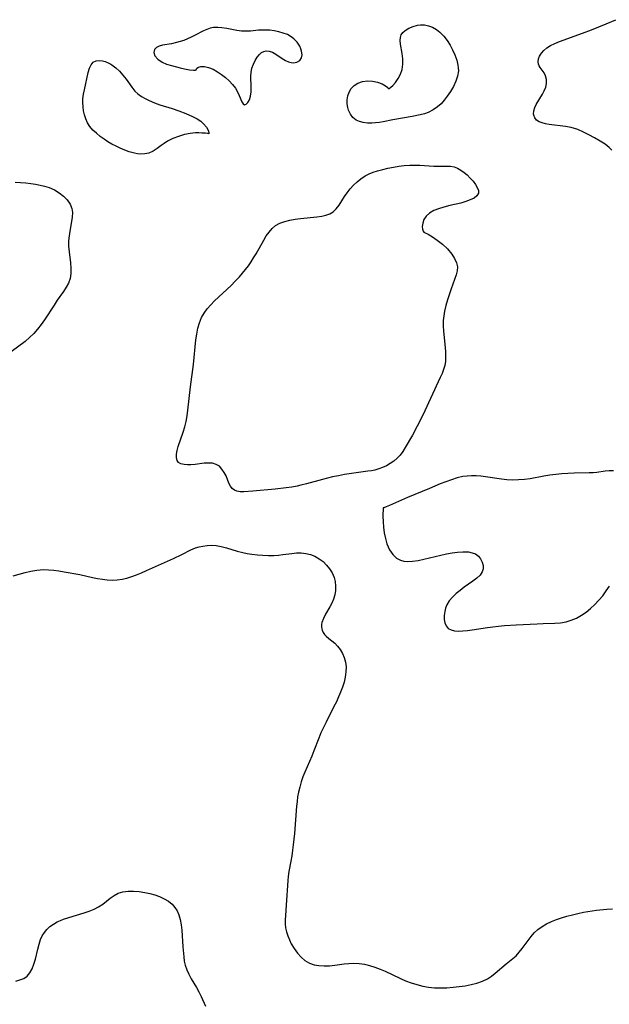
# Model space of a CAD drawing. Extents: x 1794352 to 1802554, y 2764605 to 2772807.
# Drawn here: x 1795898 to 1796085, y 2765603 to 2765915 of the extents above; entities that cross this region are included whole.
import ezdxf

# ---------------------------------------------------------------- set-up
doc = ezdxf.new("R2010")
doc.units = 0

msp = doc.modelspace()

# ---------------------------------------------------------------- linework, layer by layer
at = {"layer": 'Unknown_Line_Type', "color": 0}
for points in [[(1795954.29, 2765899.01, 172), (1795954.32, 2765899.29, 172), (1795954.51, 2765899.56, 172), (1795955.01, 2765899.89, 172), (1795955.75, 2765900.1, 172), (1795956.87, 2765900.08, 172), (1795958.19, 2765899.77, 172), (1795959.61, 2765899.19, 172), (1795961.06, 2765898.37, 172), (1795962.27, 2765897.53, 172), (1795963.53, 2765896.56, 172), (1795964.72, 2765895.52, 172), (1795965.81, 2765894.37, 172), (1795966.67, 2765893.23, 172), (1795967.34, 2765892.11, 172), (1795967.9, 2765890.94, 172), (1795968.76, 2765888.94, 172), (1795969.16, 2765888.28, 172), (1795969.6, 2765887.98, 172), (1795970.13, 2765888.13, 172), (1795970.66, 2765888.68, 172), (1795971.12, 2765889.55, 172), (1795971.46, 2765890.72, 172), (1795971.65, 2765892.07, 172), (1795971.69, 2765893.51, 172), (1795971.53, 2765896.97, 172), (1795971.61, 2765898.23, 172), (1795971.89, 2765899.54, 172), (1795972.35, 2765900.8, 172), (1795972.94, 2765901.97, 172), (1795973.61, 2765903.03, 172), (1795974.26, 2765903.86, 172), (1795974.92, 2765904.46, 172), (1795975.62, 2765904.88, 172), (1795976.37, 2765905.08, 172), (1795977.35, 2765904.97, 172), (1795978.37, 2765904.57, 172), (1795979.42, 2765903.96, 172), (1795981.48, 2765902.58, 172), (1795982.48, 2765901.97, 172), (1795983.5, 2765901.52, 172), (1795984.3, 2765901.32, 172), (1795985.08, 2765901.28, 172), (1795986.15, 2765901.5, 172), (1795987.02, 2765902.02, 172), (1795987.6, 2765902.79, 172), (1795987.78, 2765903.77, 172), (1795987.63, 2765904.9, 172), (1795987.38, 2765905.69, 172), (1795987.02, 2765906.48, 172), (1795986.63, 2765907.15, 172), (1795986.17, 2765907.8, 172), (1795985.89, 2765908.15, 172), (1795985.17, 2765908.86, 172), (1795984.36, 2765909.49, 172), (1795983.15, 2765910.16, 172), (1795981.82, 2765910.68, 172), (1795980.4, 2765911.08, 172), (1795978.93, 2765911.37, 172), (1795977.6, 2765911.54, 172), (1795976.27, 2765911.63, 172), (1795975.13, 2765911.63, 172), (1795974.02, 2765911.58, 172), (1795971.47, 2765911.3, 172), (1795970.21, 2765911.23, 172), (1795968.65, 2765911.31, 172), (1795967.09, 2765911.53, 172), (1795963.97, 2765912.12, 172), (1795962.43, 2765912.37, 172), (1795961.08, 2765912.48, 172), (1795959.76, 2765912.42, 172), (1795958.67, 2765912.19, 172), (1795957.6, 2765911.82, 172), (1795956.55, 2765911.35, 172), (1795953.75, 2765909.87, 172), (1795952.66, 2765909.32, 172), (1795951.53, 2765908.81, 172), (1795950.39, 2765908.36, 172), (1795949.23, 2765907.97, 172), (1795948.07, 2765907.63, 172), (1795946.43, 2765907.27, 172), (1795943.62, 2765906.79, 172), (1795942.53, 2765906.53, 172), (1795941.68, 2765906.11, 172), (1795941.12, 2765905.43, 172), (1795940.9, 2765904.56, 172), (1795941.21, 2765903.49, 172), (1795942.1, 2765902.4, 172), (1795943.49, 2765901.45, 172), (1795944.87, 2765900.86, 172), (1795946.42, 2765900.37, 172), (1795949.19, 2765899.62, 172), (1795950.53, 2765899.32, 172), (1795952.12, 2765899.04, 172), (1795953.38, 2765898.91, 172), (1795954.08, 2765898.91, 172), (1795954.29, 2765899.01, 172)], [(1796015.04, 2765893.07, 172), (1796015.35, 2765893.13, 172), (1796015.85, 2765893.49, 172), (1796016.51, 2765894.1, 172), (1796017.33, 2765895.05, 172), (1796018.15, 2765896.23, 172), (1796018.87, 2765897.61, 172), (1796019.4, 2765899.12, 172), (1796019.66, 2765900.81, 172), (1796019.66, 2765902.53, 172), (1796019.47, 2765904.22, 172), (1796018.94, 2765907.19, 172), (1796018.81, 2765908.26, 172), (1796018.86, 2765909.25, 172), (1796019.14, 2765910.13, 172), (1796019.66, 2765910.86, 172), (1796020.39, 2765911.5, 172), (1796021.54, 2765912.21, 172), (1796022.86, 2765912.79, 172), (1796024.29, 2765913.16, 172), (1796025.26, 2765913.27, 172), (1796026.51, 2765913.23, 172), (1796027.75, 2765912.99, 172), (1796029.03, 2765912.51, 172), (1796030.25, 2765911.81, 172), (1796031.39, 2765910.92, 172), (1796032.56, 2765909.71, 172), (1796033.61, 2765908.35, 172), (1796034.56, 2765906.87, 172), (1796035.39, 2765905.32, 172), (1796036.1, 2765903.74, 172), (1796036.67, 2765902.13, 172), (1796037.06, 2765900.52, 172), (1796037.18, 2765899.62, 172), (1796037.2, 2765898.72, 172), (1796036.96, 2765897.05, 172), (1796036.42, 2765895.39, 172), (1796035.65, 2765893.77, 172), (1796034.73, 2765892.18, 172), (1796033.68, 2765890.65, 172), (1796032.73, 2765889.44, 172), (1796031.71, 2765888.31, 172), (1796030.59, 2765887.29, 172), (1796029.19, 2765886.32, 172), (1796027.65, 2765885.56, 172), (1796026.44, 2765885.14, 172), (1796025.17, 2765884.8, 172), (1796022.59, 2765884.24, 172), (1796016.46, 2765883.19, 172), (1796013.45, 2765882.57, 172), (1796012.22, 2765882.38, 172), (1796010.99, 2765882.24, 172), (1796009.79, 2765882.17, 172), (1796008.42, 2765882.18, 172), (1796007.12, 2765882.32, 172), (1796005.92, 2765882.62, 172), (1796004.86, 2765883.1, 172), (1796003.85, 2765883.94, 172), (1796003.07, 2765885.01, 172), (1796002.49, 2765886.24, 172), (1796002.23, 2765887.1, 172), (1796002.06, 2765888.29, 172), (1796002.07, 2765889.53, 172), (1796002.24, 2765890.78, 172), (1796002.64, 2765891.98, 172), (1796003.31, 2765893.1, 172), (1796004.22, 2765894.07, 172), (1796005.37, 2765894.83, 172), (1796006.84, 2765895.35, 172), (1796008.45, 2765895.55, 172), (1796010.08, 2765895.47, 172), (1796011.62, 2765895.15, 172), (1796013.06, 2765894.6, 172), (1796014.17, 2765893.98, 172), (1796014.87, 2765893.43, 172), (1796015.04, 2765893.07, 172)], [(1796085.74, 2765873.62, 172), (1796084.93, 2765874.45, 172), (1796083.64, 2765875.46, 172), (1796082.05, 2765876.48, 172), (1796080.27, 2765877.5, 172), (1796078.52, 2765878.44, 172), (1796076.74, 2765879.33, 172), (1796074.95, 2765880.09, 172), (1796072.91, 2765880.73, 172), (1796071.04, 2765881.1, 172), (1796065.9, 2765881.75, 172), (1796064.73, 2765881.94, 172), (1796063.66, 2765882.19, 172), (1796062.73, 2765882.57, 172), (1796061.95, 2765883.13, 172), (1796061.38, 2765883.85, 172), (1796061.06, 2765884.69, 172), (1796061.02, 2765884.98, 172), (1796061.07, 2765885.99, 172), (1796061.37, 2765887.05, 172), (1796061.85, 2765888.08, 172), (1796063.77, 2765891.29, 172), (1796064.36, 2765892.42, 172), (1796064.83, 2765893.55, 172), (1796065.1, 2765894.67, 172), (1796065.11, 2765895.95, 172), (1796064.8, 2765897.14, 172), (1796064.31, 2765898.09, 172), (1796063.12, 2765899.77, 172), (1796062.81, 2765900.26, 172), (1796062.57, 2765900.78, 172), (1796062.41, 2765901.57, 172), (1796062.52, 2765902.47, 172), (1796062.88, 2765903.38, 172), (1796063.48, 2765904.29, 172), (1796064.27, 2765905.15, 172), (1796065.22, 2765905.96, 172), (1796066.32, 2765906.69, 172), (1796067.68, 2765907.38, 172), (1796069.16, 2765907.98, 172), (1796076.47, 2765910.65, 172), (1796079.29, 2765911.7, 172), (1796083.94, 2765913.58, 172), (1796087.05, 2765914.9, 172)], [(1795958.22, 2765878.75, 172), (1795957.93, 2765878.85, 172), (1795957.19, 2765878.94, 172), (1795956.09, 2765879.02, 172), (1795955.15, 2765879.05, 172), (1795954.1, 2765879.03, 172), (1795952.4, 2765878.86, 172), (1795950.58, 2765878.5, 172), (1795948.71, 2765877.96, 172), (1795946.89, 2765877.26, 172), (1795945.2, 2765876.41, 172), (1795944.13, 2765875.75, 172), (1795943.17, 2765875.06, 172), (1795941.88, 2765874.09, 172), (1795940.65, 2765873.27, 172), (1795939.33, 2765872.68, 172), (1795938.06, 2765872.42, 172), (1795936.72, 2765872.37, 172), (1795935.74, 2765872.44, 172), (1795934.73, 2765872.61, 172), (1795933.11, 2765873.04, 172), (1795931.67, 2765873.56, 172), (1795930.24, 2765874.18, 172), (1795928.93, 2765874.82, 172), (1795927.63, 2765875.52, 172), (1795926.37, 2765876.26, 172), (1795925.14, 2765877.05, 172), (1795923.87, 2765877.95, 172), (1795922.69, 2765878.92, 172), (1795921.61, 2765879.94, 172), (1795920.66, 2765881.03, 172), (1795919.89, 2765882.21, 172), (1795919.33, 2765883.47, 172), (1795918.93, 2765884.8, 172), (1795918.65, 2765886.07, 172), (1795918.48, 2765887.36, 172), (1795918.41, 2765888.64, 172), (1795918.46, 2765889.89, 172), (1795918.67, 2765891.32, 172), (1795918.93, 2765892.66, 172), (1795920.15, 2765898.18, 172), (1795920.53, 2765899.51, 172), (1795921.02, 2765900.63, 172), (1795921.71, 2765901.45, 172), (1795922.64, 2765901.88, 172), (1795923.75, 2765901.98, 172), (1795924.59, 2765901.89, 172), (1795925.46, 2765901.67, 172), (1795926.38, 2765901.29, 172), (1795927.29, 2765900.78, 172), (1795927.58, 2765900.59, 172), (1795928.81, 2765899.65, 172), (1795929.98, 2765898.56, 172), (1795931.08, 2765897.35, 172), (1795932.1, 2765896.06, 172), (1795933.9, 2765893.49, 172), (1795934.89, 2765892.3, 172), (1795935.86, 2765891.42, 172), (1795936.94, 2765890.63, 172), (1795938.12, 2765889.93, 172), (1795939.37, 2765889.3, 172), (1795941.05, 2765888.58, 172), (1795942.8, 2765887.95, 172), (1795946.63, 2765886.73, 172), (1795948.78, 2765886.01, 172), (1795951, 2765885.2, 172), (1795953.09, 2765884.3, 172), (1795954.63, 2765883.47, 172), (1795955.73, 2765882.73, 172), (1795956.63, 2765881.94, 172), (1795957.5, 2765880.88, 172), (1795958.03, 2765879.9, 172), (1795958.27, 2765879.15, 172), (1795958.22, 2765878.75, 172)], [(1796026.29, 2765847.58, 170), (1796026.67, 2765847.45, 170), (1796027.65, 2765846.95, 170), (1796028.97, 2765846.16, 170), (1796030.51, 2765845.09, 170), (1796032.14, 2765843.79, 170), (1796033.73, 2765842.31, 170), (1796035.12, 2765840.69, 170), (1796036.02, 2765839.33, 170), (1796036.64, 2765837.96, 170), (1796036.93, 2765836.63, 170), (1796036.87, 2765835.36, 170), (1796036.52, 2765834.16, 170), (1796034.91, 2765829.64, 170), (1796033.78, 2765826.16, 170), (1796033.29, 2765824.39, 170), (1796032.86, 2765822.6, 170), (1796032.58, 2765821.14, 170), (1796032.41, 2765819.68, 170), (1796032.37, 2765817.98, 170), (1796032.46, 2765816.27, 170), (1796033.01, 2765811.13, 170), (1796033.12, 2765809.68, 170), (1796033.16, 2765808.24, 170), (1796033.09, 2765806.82, 170), (1796032.88, 2765805.44, 170), (1796032.52, 2765804.14, 170), (1796032.04, 2765802.87, 170), (1796031.47, 2765801.6, 170), (1796025.94, 2765789.72, 170), (1796024.2, 2765786.17, 170), (1796022.7, 2765783.39, 170), (1796020.4, 2765779.42, 170), (1796019.62, 2765778.2, 170), (1796018.78, 2765777.05, 170), (1796017.85, 2765776.02, 170), (1796016.81, 2765775.12, 170), (1796015.67, 2765774.33, 170), (1796014.48, 2765773.65, 170), (1796013.22, 2765773.07, 170), (1796012.02, 2765772.64, 170), (1796010.77, 2765772.3, 170), (1796009.69, 2765772.09, 170), (1796008.59, 2765771.91, 170), (1796001.16, 2765770.84, 170), (1795999.27, 2765770.5, 170), (1795997.39, 2765770.12, 170), (1795994.22, 2765769.32, 170), (1795989.16, 2765767.92, 170), (1795987.41, 2765767.48, 170), (1795986.2, 2765767.21, 170), (1795984.48, 2765766.89, 170), (1795982.75, 2765766.64, 170), (1795979.3, 2765766.25, 170), (1795972.16, 2765765.57, 170), (1795969.32, 2765765.36, 170), (1795968.17, 2765765.39, 170), (1795967.15, 2765765.58, 170), (1795966.36, 2765765.95, 170), (1795965.68, 2765766.49, 170), (1795965.14, 2765767.16, 170), (1795964.63, 2765768.17, 170), (1795964.2, 2765769.29, 170), (1795963.71, 2765770.43, 170), (1795963.13, 2765771.56, 170), (1795962.43, 2765772.6, 170), (1795961.6, 2765773.48, 170), (1795960.62, 2765774.11, 170), (1795959.47, 2765774.45, 170), (1795958.19, 2765774.53, 170), (1795956.82, 2765774.45, 170), (1795953.99, 2765774.11, 170), (1795952.6, 2765773.98, 170), (1795951.51, 2765773.96, 170), (1795950.5, 2765774.02, 170), (1795949.44, 2765774.23, 170), (1795948.66, 2765774.67, 170), (1795948.23, 2765775.37, 170), (1795948.04, 2765776.25, 170), (1795948.04, 2765777.29, 170), (1795948.21, 2765778.44, 170), (1795948.58, 2765779.81, 170), (1795950.19, 2765784.34, 170), (1795950.69, 2765785.96, 170), (1795951.1, 2765787.7, 170), (1795951.42, 2765789.48, 170), (1795951.67, 2765791.3, 170), (1795952.48, 2765798.7, 170), (1795953.43, 2765805.76, 170), (1795954.18, 2765813.5, 170), (1795954.44, 2765815.37, 170), (1795954.79, 2765817.19, 170), (1795955.27, 2765818.94, 170), (1795955.95, 2765820.6, 170), (1795956.78, 2765822.01, 170), (1795957.77, 2765823.33, 170), (1795958.89, 2765824.6, 170), (1795960.09, 2765825.84, 170), (1795965.3, 2765830.78, 170), (1795966.65, 2765832.12, 170), (1795967.95, 2765833.5, 170), (1795968.96, 2765834.64, 170), (1795969.92, 2765835.81, 170), (1795970.81, 2765837, 170), (1795971.65, 2765838.23, 170), (1795972.45, 2765839.49, 170), (1795973.21, 2765840.76, 170), (1795975.63, 2765845.06, 170), (1795976.45, 2765846.41, 170), (1795977.34, 2765847.66, 170), (1795978.31, 2765848.77, 170), (1795979.41, 2765849.7, 170), (1795980.77, 2765850.46, 170), (1795982.28, 2765851.01, 170), (1795983.89, 2765851.4, 170), (1795985.57, 2765851.69, 170), (1795987.29, 2765851.91, 170), (1795992.4, 2765852.47, 170), (1795994, 2765852.72, 170), (1795995.31, 2765853.01, 170), (1795996.52, 2765853.43, 170), (1795997.58, 2765854.02, 170), (1795998.6, 2765854.99, 170), (1795999.49, 2765856.18, 170), (1796001.18, 2765858.9, 170), (1796002.05, 2765860.13, 170), (1796003.01, 2765861.33, 170), (1796004.06, 2765862.49, 170), (1796005.19, 2765863.57, 170), (1796006.4, 2765864.56, 170), (1796007.71, 2765865.43, 170), (1796008.96, 2765866.06, 170), (1796010.27, 2765866.6, 170), (1796011.63, 2765867.05, 170), (1796013.27, 2765867.51, 170), (1796014.94, 2765867.9, 170), (1796016.64, 2765868.22, 170), (1796018.36, 2765868.48, 170), (1796020.08, 2765868.68, 170), (1796021.8, 2765868.8, 170), (1796023.42, 2765868.84, 170), (1796025.01, 2765868.8, 170), (1796029.41, 2765868.51, 170), (1796030.8, 2765868.47, 170), (1796033.57, 2765868.55, 170), (1796034.75, 2765868.51, 170), (1796035.89, 2765868.31, 170), (1796036.97, 2765867.89, 170), (1796038.01, 2765867.3, 170), (1796039.01, 2765866.56, 170), (1796039.96, 2765865.74, 170), (1796040.94, 2765864.76, 170), (1796041.84, 2765863.75, 170), (1796042.61, 2765862.73, 170), (1796043.2, 2765861.73, 170), (1796043.54, 2765860.78, 170), (1796043.54, 2765859.93, 170), (1796043.07, 2765859.1, 170), (1796042.18, 2765858.41, 170), (1796040.98, 2765857.81, 170), (1796039.55, 2765857.29, 170), (1796037.97, 2765856.84, 170), (1796034.49, 2765856.05, 170), (1796032.59, 2765855.56, 170), (1796030.96, 2765855.06, 170), (1796029.45, 2765854.44, 170), (1796028.1, 2765853.64, 170), (1796027.03, 2765852.68, 170), (1796026.29, 2765851.6, 170), (1796025.91, 2765850.52, 170), (1796025.8, 2765849.47, 170), (1796025.86, 2765848.57, 170), (1796026.04, 2765847.91, 170), (1796026.29, 2765847.58, 170)], [(1795897.01, 2765863.46, 170), (1795898.72, 2765863.35, 170), (1795900.43, 2765863.2, 170), (1795901.94, 2765863.03, 170), (1795903.43, 2765862.82, 170), (1795904.88, 2765862.55, 170), (1795906.3, 2765862.22, 170), (1795907.81, 2765861.74, 170), (1795909.45, 2765860.99, 170), (1795910.95, 2765860.07, 170), (1795912.3, 2765859.01, 170), (1795913.45, 2765857.82, 170), (1795914.36, 2765856.53, 170), (1795914.93, 2765855.13, 170), (1795915.12, 2765853.81, 170), (1795915.08, 2765852.42, 170), (1795914.88, 2765850.98, 170), (1795914.3, 2765847.98, 170), (1795914.05, 2765846.44, 170), (1795913.9, 2765844.89, 170), (1795913.91, 2765843.14, 170), (1795914.07, 2765841.38, 170), (1795914.5, 2765837.89, 170), (1795914.65, 2765836.19, 170), (1795914.64, 2765834.53, 170), (1795914.4, 2765832.94, 170), (1795913.88, 2765831.52, 170), (1795913.15, 2765830.16, 170), (1795912.27, 2765828.81, 170), (1795910.32, 2765826.07, 170), (1795909.3, 2765824.56, 170), (1795906.28, 2765819.88, 170), (1795905.22, 2765818.35, 170), (1795904.1, 2765816.88, 170), (1795902.88, 2765815.5, 170), (1795901.55, 2765814.23, 170), (1795900.14, 2765813.05, 170), (1795895.79, 2765809.7, 170)], [(1796086.22, 2765772.05, 172), (1796084.94, 2765772.03, 172), (1796083.65, 2765771.9, 172), (1796081.01, 2765771.55, 172), (1796079.83, 2765771.45, 172), (1796078.62, 2765771.39, 172), (1796073.78, 2765771.32, 172), (1796071.87, 2765771.24, 172), (1796069.95, 2765771.11, 172), (1796068.02, 2765770.93, 172), (1796066.1, 2765770.69, 172), (1796064.25, 2765770.39, 172), (1796059.95, 2765769.56, 172), (1796058.11, 2765769.31, 172), (1796056.26, 2765769.16, 172), (1796054.41, 2765769.11, 172), (1796052.57, 2765769.19, 172), (1796050.8, 2765769.39, 172), (1796045.8, 2765770.17, 172), (1796044.33, 2765770.35, 172), (1796042.86, 2765770.46, 172), (1796041.39, 2765770.48, 172), (1796040, 2765770.4, 172), (1796038.63, 2765770.21, 172), (1796036.8, 2765769.8, 172), (1796034.99, 2765769.25, 172), (1796033.19, 2765768.6, 172), (1796031.42, 2765767.89, 172), (1796028.07, 2765766.48, 172), (1796021.08, 2765763.65, 172), (1796015.41, 2765761.09, 172), (1796014.34, 2765760.65, 172), (1796013.64, 2765760.39, 172), (1796013.37, 2765760.34, 172)], [(1796013.37, 2765760.34, 172), (1796013.34, 2765757.68, 172), (1796013.4, 2765755.89, 172), (1796013.54, 2765754.2, 172), (1796013.76, 2765752.43, 172), (1796014.12, 2765750.63, 172), (1796014.62, 2765748.91, 172), (1796015.42, 2765747.09, 172), (1796016.43, 2765745.56, 172), (1796017.6, 2765744.41, 172), (1796018.87, 2765743.72, 172), (1796019.93, 2765743.46, 172), (1796021.05, 2765743.36, 172), (1796022.72, 2765743.42, 172), (1796024.45, 2765743.67, 172), (1796026.23, 2765744.04, 172), (1796031.69, 2765745.38, 172), (1796033.47, 2765745.77, 172), (1796035.22, 2765746.09, 172), (1796036.94, 2765746.33, 172), (1796038.58, 2765746.44, 172), (1796039.52, 2765746.43, 172), (1796040.41, 2765746.36, 172), (1796041.59, 2765746.13, 172), (1796042.63, 2765745.72, 172), (1796043.55, 2765745.04, 172), (1796044.25, 2765744.17, 172), (1796044.75, 2765743.18, 172), (1796045.03, 2765742.13, 172), (1796045.05, 2765741.07, 172), (1796044.77, 2765740.04, 172), (1796044.07, 2765739, 172), (1796043.06, 2765738.04, 172), (1796041.82, 2765737.11, 172), (1796039.05, 2765735.2, 172), (1796037.73, 2765734.21, 172), (1796036.48, 2765733.16, 172), (1796035.33, 2765732.05, 172), (1796034.34, 2765730.87, 172), (1796033.57, 2765729.61, 172), (1796033.15, 2765728.58, 172), (1796032.88, 2765727.51, 172), (1796032.73, 2765726.25, 172), (1796032.76, 2765725.03, 172), (1796032.97, 2765723.9, 172), (1796033.38, 2765722.93, 172), (1796034.01, 2765722.16, 172), (1796034.89, 2765721.67, 172), (1796035.98, 2765721.4, 172), (1796037.23, 2765721.3, 172), (1796038.59, 2765721.34, 172), (1796040.05, 2765721.47, 172), (1796041.58, 2765721.68, 172), (1796046.4, 2765722.44, 172), (1796048.06, 2765722.67, 172), (1796049.91, 2765722.88, 172), (1796051.77, 2765723.04, 172), (1796055.49, 2765723.28, 172), (1796062.1, 2765723.64, 172), (1796064, 2765723.71, 172), (1796067.72, 2765723.8, 172), (1796069.52, 2765723.92, 172), (1796071.27, 2765724.21, 172), (1796072.93, 2765724.73, 172), (1796074.54, 2765725.44, 172), (1796076.1, 2765726.32, 172), (1796077.6, 2765727.34, 172), (1796079.04, 2765728.47, 172), (1796080.4, 2765729.71, 172), (1796081.67, 2765731.07, 172), (1796082.87, 2765732.51, 172), (1796083.98, 2765734.02, 172), (1796085.03, 2765735.57, 172)], [(1795896.43, 2765738.79, 170), (1795900.14, 2765739.84, 170), (1795901.99, 2765740.3, 170), (1795903.85, 2765740.63, 170), (1795904.89, 2765740.73, 170), (1795905.93, 2765740.77, 170), (1795907.57, 2765740.73, 170), (1795909.2, 2765740.59, 170), (1795910.84, 2765740.38, 170), (1795912.46, 2765740.12, 170), (1795917.42, 2765739.26, 170), (1795921.48, 2765738.32, 170), (1795923.03, 2765738, 170), (1795924.59, 2765737.74, 170), (1795926.16, 2765737.55, 170), (1795927.73, 2765737.47, 170), (1795929.29, 2765737.53, 170), (1795930.83, 2765737.75, 170), (1795932.36, 2765738.1, 170), (1795933.88, 2765738.57, 170), (1795935.39, 2765739.12, 170), (1795936.98, 2765739.77, 170), (1795938.57, 2765740.47, 170), (1795947.1, 2765744.29, 170), (1795949.74, 2765745.53, 170), (1795952.62, 2765747, 170), (1795954.08, 2765747.63, 170), (1795955.2, 2765747.99, 170), (1795956.34, 2765748.25, 170), (1795957.73, 2765748.45, 170), (1795959.14, 2765748.5, 170), (1795960.54, 2765748.41, 170), (1795962.22, 2765748.11, 170), (1795963.9, 2765747.67, 170), (1795967.28, 2765746.64, 170), (1795969.01, 2765746.18, 170), (1795970.43, 2765745.9, 170), (1795971.87, 2765745.67, 170), (1795973.62, 2765745.45, 170), (1795975.38, 2765745.3, 170), (1795977.13, 2765745.22, 170), (1795978.88, 2765745.25, 170), (1795980.3, 2765745.36, 170), (1795981.71, 2765745.52, 170), (1795984.57, 2765745.93, 170), (1795986.01, 2765746.08, 170), (1795987.44, 2765746.11, 170), (1795988.96, 2765745.93, 170), (1795990.44, 2765745.55, 170), (1795991.85, 2765744.99, 170), (1795993.18, 2765744.24, 170), (1795994.42, 2765743.31, 170), (1795995.52, 2765742.23, 170), (1795996.48, 2765741.02, 170), (1795997.28, 2765739.72, 170), (1795997.87, 2765738.33, 170), (1795998.21, 2765736.97, 170), (1795998.35, 2765735.58, 170), (1795998.32, 2765734.17, 170), (1795998.12, 2765732.78, 170), (1795997.75, 2765731.44, 170), (1795997.21, 2765730.17, 170), (1795996.56, 2765728.95, 170), (1795995.2, 2765726.62, 170), (1795994.52, 2765725.3, 170), (1795994.05, 2765724, 170), (1795993.93, 2765723.43, 170), (1795993.88, 2765722.7, 170), (1795993.97, 2765722, 170), (1795994.07, 2765721.63, 170), (1795994.39, 2765720.9, 170), (1795994.86, 2765720.23, 170), (1795995.35, 2765719.71, 170), (1795996.22, 2765718.96, 170), (1795998.12, 2765717.44, 170), (1795999.02, 2765716.56, 170), (1795999.85, 2765715.48, 170), (1796000.53, 2765714.26, 170), (1796001.08, 2765712.92, 170), (1796001.46, 2765711.51, 170), (1796001.66, 2765710.04, 170), (1796001.65, 2765708.41, 170), (1796001.43, 2765706.76, 170), (1796001.04, 2765705.09, 170), (1796000.56, 2765703.55, 170), (1795999.97, 2765702.01, 170), (1795999.31, 2765700.48, 170), (1795998.61, 2765698.95, 170), (1795997.86, 2765697.42, 170), (1795995.38, 2765692.51, 170), (1795994.54, 2765690.82, 170), (1795993.75, 2765689.12, 170), (1795993.03, 2765687.4, 170), (1795991.53, 2765683.36, 170), (1795990.84, 2765681.69, 170), (1795988.64, 2765676.69, 170), (1795988.03, 2765675.12, 170), (1795987.48, 2765673.54, 170), (1795987.01, 2765671.94, 170), (1795986.62, 2765670.31, 170), (1795986.37, 2765668.84, 170), (1795986.18, 2765667.35, 170), (1795986.03, 2765665.85, 170), (1795985.35, 2765657.2, 170), (1795984.99, 2765653.65, 170), (1795984.78, 2765651.9, 170), (1795984.53, 2765650.16, 170), (1795984.24, 2765648.44, 170), (1795983.61, 2765645.18, 170), (1795983.36, 2765643.56, 170), (1795983.24, 2765642.34, 170), (1795982.69, 2765634.52, 170), (1795982.48, 2765631.26, 170), (1795982.42, 2765629.93, 170), (1795982.43, 2765628.63, 170), (1795982.54, 2765627.35, 170), (1795982.81, 2765626.05, 170), (1795983.22, 2765624.77, 170), (1795983.74, 2765623.52, 170), (1795984.35, 2765622.31, 170), (1795985.27, 2765620.79, 170), (1795986.3, 2765619.36, 170), (1795987.43, 2765618.07, 170), (1795988.69, 2765616.97, 170), (1795990.09, 2765616.14, 170), (1795991.54, 2765615.64, 170), (1795993.1, 2765615.38, 170), (1795994.74, 2765615.3, 170), (1795996.42, 2765615.36, 170), (1795998.12, 2765615.53, 170), (1796001.11, 2765615.94, 170), (1796002.6, 2765616.1, 170), (1796004.1, 2765616.17, 170), (1796005.78, 2765616.07, 170), (1796007.47, 2765615.82, 170), (1796009.14, 2765615.42, 170), (1796010.81, 2765614.92, 170), (1796012.46, 2765614.31, 170), (1796014.07, 2765613.61, 170), (1796018.87, 2765611.32, 170), (1796020.5, 2765610.61, 170), (1796022.27, 2765609.93, 170), (1796024.08, 2765609.36, 170), (1796025.91, 2765608.9, 170), (1796027.76, 2765608.58, 170), (1796029.7, 2765608.39, 170), (1796031.64, 2765608.35, 170), (1796033.59, 2765608.4, 170), (1796035.54, 2765608.53, 170), (1796037.47, 2765608.74, 170), (1796039.38, 2765609.03, 170), (1796041.25, 2765609.4, 170), (1796043.06, 2765609.87, 170), (1796044.79, 2765610.47, 170), (1796046.41, 2765611.24, 170), (1796047.68, 2765612.05, 170), (1796048.88, 2765612.97, 170), (1796052.29, 2765615.9, 170), (1796054.44, 2765617.61, 170), (1796055.46, 2765618.52, 170), (1796056.47, 2765619.62, 170), (1796057.43, 2765620.82, 170), (1796059.26, 2765623.34, 170), (1796060.21, 2765624.58, 170), (1796061.23, 2765625.76, 170), (1796062.34, 2765626.82, 170), (1796063.66, 2765627.78, 170), (1796065.09, 2765628.61, 170), (1796066.62, 2765629.33, 170), (1796068.21, 2765629.96, 170), (1796069.87, 2765630.53, 170), (1796071.56, 2765631.04, 170), (1796073.28, 2765631.5, 170), (1796075.02, 2765631.92, 170), (1796076.78, 2765632.28, 170), (1796078.14, 2765632.52, 170), (1796080.88, 2765632.91, 170), (1796084.19, 2765633.24, 170), (1796085.97, 2765633.36, 170)], [(1795897.21, 2765610.48, 168), (1795898.54, 2765610.84, 168), (1795899.75, 2765611.34, 168), (1795900.79, 2765612.04, 168), (1795901.7, 2765613.09, 168), (1795902.4, 2765614.38, 168), (1795902.95, 2765615.85, 168), (1795903.41, 2765617.43, 168), (1795904.16, 2765620.63, 168), (1795904.56, 2765622.16, 168), (1795905.05, 2765623.64, 168), (1795905.58, 2765624.8, 168), (1795906.24, 2765625.88, 168), (1795907.02, 2765626.85, 168), (1795908, 2765627.75, 168), (1795909.11, 2765628.53, 168), (1795910.33, 2765629.21, 168), (1795911.32, 2765629.67, 168), (1795912.35, 2765630.1, 168), (1795913.95, 2765630.65, 168), (1795918.86, 2765632.1, 168), (1795920.45, 2765632.63, 168), (1795921.97, 2765633.24, 168), (1795923.4, 2765633.97, 168), (1795924.69, 2765634.84, 168), (1795927.09, 2765636.73, 168), (1795928.3, 2765637.59, 168), (1795929.59, 2765638.28, 168), (1795931.11, 2765638.75, 168), (1795932.74, 2765638.96, 168), (1795934.46, 2765638.99, 168), (1795936.22, 2765638.85, 168), (1795937.99, 2765638.59, 168), (1795939.6, 2765638.23, 168), (1795941.18, 2765637.78, 168), (1795942.71, 2765637.23, 168), (1795944.16, 2765636.57, 168), (1795945.49, 2765635.77, 168), (1795946.66, 2765634.82, 168), (1795947.54, 2765633.83, 168), (1795948.25, 2765632.7, 168), (1795948.81, 2765631.47, 168), (1795949.25, 2765629.95, 168), (1795949.53, 2765628.33, 168), (1795949.71, 2765626.66, 168), (1795950.07, 2765621.31, 168), (1795950.33, 2765618.15, 168), (1795950.51, 2765616.81, 168), (1795950.8, 2765615.52, 168), (1795951.31, 2765614.06, 168), (1795951.97, 2765612.64, 168), (1795952.73, 2765611.25, 168), (1795954.33, 2765608.5, 168), (1795955.1, 2765607.1, 168), (1795955.85, 2765605.56, 168), (1795957.24, 2765602.52, 168)]]:
    msp.add_polyline3d(points, dxfattribs=at)

doc.saveas('drawing.dxf')
